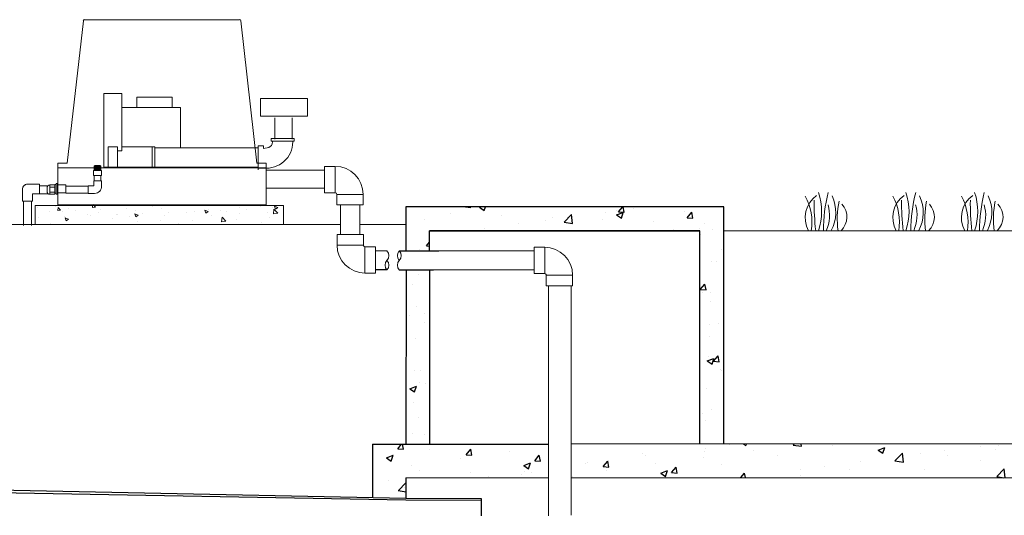
# Model space of a CAD drawing. Units: inches. Extents: x 3100 to 5434, y -1376 to -257.
# Drawn here: x 3806 to 3909, y -809 to -757 of the extents above; entities that cross this region are included whole.
import ezdxf

# ---------------------------------------------------------------- set-up
doc = ezdxf.new("R2010")
doc.units = ezdxf.units.IN
doc.header["$MEASUREMENT"] = 0
doc.linetypes.add('CENTER', pattern=[8, 4.5, -1.5, 0.5, -1.5])
doc.layers.add('Grass', color=91, linetype='Continuous', lineweight=5)
pattern_1 = [(50, (0.0167, 0.69), (7.172602, -0.627521), [0.75, -8.25]), (355, (0.017, 0.69), (-1.387513, 7.521921), [0.6, -6.6]), (100.45144, (0.6144, 0.638), (5.785088, 6.8944), [0.637402, -7.011421]), (46.1842, (0.017, 2.69), (10.672413, -1.655193), [1.125, -12.375]), (96.63564, (0.906, 2.552), (9.34662, 9.741186), [0.956103, -10.517138]), (351.18416, (0.017, 2.69), (9.34662, 9.741186), [0.9, -9.9]), (21, (1.0167, 2.19), (5.9690705, -4.026189), [0.75, -8.25]), (326, (1.017, 2.19), (2.433153, 7.2515), [0.6, -6.6]), (71.45144, (1.514, 1.855), (8.402224, 3.225312), [0.637402, -7.011421]), (37.5, (0.0167, 0.6903), (0.1215986, 3.3289385), [0, -6.52, 0, -6.7, 0, -6.625]), (7.5, (0.0167, 0.6903), (2.6306954, 3.944117), [0, -3.82, 0, -6.37, 0, -2.525]), (327.5, (-2.2133, 0.6903), (5.3382244, -0.2255487), [0, -2.5, 0, -7.8, 0, -10.35]), (317.5, (-3.2133, 0.6903), (5.8318617, 1.00105), [0, -3.25, 0, -5.18, 0, -7.35])]

msp = doc.modelspace()

# ---------------------------------------------------------------- hatches: boundary and pattern name
h = msp.add_hatch()
h.set_pattern_fill('AR-CONC', color=0)
h.set_pattern_definition([(50, (0.0167, -2.054), (7.172602, -0.627521), [0.75, -8.25]), (355, (0.017, -2.054), (-1.387513, 7.521921), [0.6, -6.6]), (100.45144, (0.6144, -2.1064), (5.785088, 6.8944), [0.637402, -7.011421]), (46.1842, (0.017, -0.054), (10.672413, -1.655193), [1.125, -12.375]), (96.63564, (0.906, -0.192), (9.34662, 9.741186), [0.956103, -10.517138]), (351.18416, (0.017, -0.054), (9.34662, 9.741186), [0.9, -9.9]), (21, (1.0167, -0.554), (5.9690705, -4.026189), [0.75, -8.25]), (326, (1.017, -0.554), (2.433153, 7.2515), [0.6, -6.6]), (71.45144, (1.514, -0.8896), (8.402224, 3.225312), [0.637402, -7.011421]), (37.5, (0.0167, -2.0541), (0.1215986, 3.3289385), [0, -6.52, 0, -6.7, 0, -6.625]), (7.5, (0.0167, -2.054), (2.6306954, 3.944117), [0, -3.82, 0, -6.37, 0, -2.525]), (327.5, (-2.2133, -2.054), (5.3382244, -0.2255487), [0, -2.5, 0, -7.8, 0, -10.35]), (317.5, (-3.2133, -2.054), (5.8318617, 1.00105), [0, -3.25, 0, -5.18, 0, -7.35])])
h.paths.add_polyline_path([(3880.04, -776.66), (3846.71, -776.66), (3846.73, -779.16), (3877.55, -779.16), (3877.55, -804.25), (3880.05, -804.25), (3880.05, -781.22)])
h = msp.add_hatch()
h.set_pattern_fill('AR-CONC', color=0)
h.set_pattern_definition([(50, (0, 0), (7.172602, -0.627521), [0.75, -8.25]), (355, (0, 0), (-1.387513, 7.521921), [0.6, -6.6]), (100.45144, (0.598, -0.052), (5.785088, 6.8944), [0.637402, -7.011421]), (46.1842, (0, 2), (10.672413, -1.655193), [1.125, -12.375]), (96.63564, (0.889, 1.862), (9.34662, 9.741186), [0.956103, -10.517138]), (351.18416, (0, 2), (9.34662, 9.741186), [0.9, -9.9]), (21, (1, 1.5), (5.9690705, -4.026189), [0.75, -8.25]), (326, (1, 1.5), (2.433153, 7.2515), [0.6, -6.6]), (71.45144, (1.4974, 1.1645), (8.402224, 3.225312), [0.637402, -7.011421]), (37.5, (0, 0), (0.1215986, 3.3289385), [0, -6.52, 0, -6.7, 0, -6.625]), (7.5, (0, 0), (2.6306954, 3.944117), [0, -3.82, 0, -6.37, 0, -2.525]), (327.5, (-2.23, 0), (5.3382244, -0.2255487), [0, -2.5, 0, -7.8, 0, -10.35]), (317.5, (-3.23, 0), (5.8318617, 1.00105), [0, -3.25, 0, -5.18, 0, -7.35])])
h.paths.add_polyline_path([(3849.19, -779.16), (3846.71, -779.16), (3846.71, -781.27), (3849.19, -781.27)])
h = msp.add_hatch()
h.set_pattern_fill('AR-CONC', color=0)
h.set_pattern_definition(pattern_1)
h.paths.add_polyline_path([(3849.21, -783.27), (3846.74, -783.27), (3846.73, -801.53), (3849.21, -801.53), (3849.21, -797.36)])
h = msp.add_hatch()
h.set_pattern_fill('AR-CONC', color=0)
h.set_pattern_definition(pattern_1)
h.paths.add_polyline_path([(3843.22, -801.53), (3843.27, -807.16), (3846.78, -807.22), (3846.78, -807.26), (3846.78, -807.19), (3846.73, -805.05), (3861.67, -805.04), (3861.67, -801.53)])
h = msp.add_hatch()
h.set_pattern_fill('AR-CONC', color=0)
h.set_pattern_definition(pattern_1)
h.paths.add_polyline_path([(3957.51, -805.05), (3957.51, -810.19), (3961.04, -810.19), (3961.04, -801.5), (3864.05, -801.52), (3864.05, -805.04)])

# ---------------------------------------------------------------- linework, layer by layer
at = {"color": 0, "lineweight": 5}
for p, q in [((3811.24, -772.07), (3812.93, -757.16)), ((3829.3, -757.05), (3813.05, -757.05)), ((3831.12, -772.07), (3829.43, -757.16)), ((3815.09, -764.79), (3816.95, -764.79)), ((3815.09, -764.79), (3815.09, -772.51)), ((3816.95, -764.79), (3816.95, -770.8)), ((3818.54, -765.15), (3818.54, -766.25)), ((3822.23, -765.15), (3818.54, -765.15)), ((3822.23, -766.25), (3822.23, -765.15)), ((3831.48, -767.16), (3831.48, -765.29)), ((3831.48, -765.29), (3836.41, -765.29)), ((3836.41, -765.29), (3836.41, -767.16)), ((3816.95, -766.25), (3823.1, -766.25)), ((3823.1, -766.25), (3823.1, -770.48)), ((3836.41, -767.16), (3831.48, -767.16)), ((3832.98, -769.57), (3832.98, -767.34)), ((3834.81, -769.57), (3834.81, -767.34)), ((3832.62, -769.49), (3832.62, -769.77)), ((3835.01, -769.49), (3832.62, -769.49)), ((3835.01, -769.77), (3835.01, -769.49)), ((3816.51, -770.38), (3815.52, -770.38)), ((3815.52, -770.38), (3815.52, -772.51)), ((3816.51, -772.51), (3816.51, -770.38)), ((3820.43, -770.38), (3816.95, -770.38)), ((3820.14, -770.38), (3820.14, -772.51)), ((3820.43, -770.38), (3820.43, -772.51)), ((3831.25, -770.48), (3820.43, -770.48)), ((3831.81, -770.27), (3831.81, -770.53)), ((3832.62, -769.77), (3835.01, -769.77)), ((3816.95, -770.8), (3816.51, -770.8)), ((3831.25, -772.33), (3831.25, -770.75)), ((3811.24, -772.07), (3810.24, -772.07)), ((3810.24, -772.58), (3810.24, -772.07)), ((3831.25, -772.58), (3810.24, -772.58)), ((3810.24, -772.58), (3810.24, -776.45)), ((3814.08, -772.37), (3814.14, -772.32)), ((3814.08, -772.84), (3814.08, -772.37)), ((3814.72, -772.39), (3814.11, -772.39)), ((3814.72, -772.44), (3814.11, -772.44)), ((3814.72, -772.48), (3814.11, -772.48)), ((3814.72, -772.53), (3814.11, -772.53)), ((3814.72, -772.57), (3814.11, -772.57)), ((3814.72, -772.62), (3814.11, -772.62)), ((3814.72, -772.66), (3814.11, -772.66)), ((3814.72, -772.71), (3814.11, -772.71)), ((3814.69, -772.32), (3814.14, -772.32)), ((3814.64, -772.37), (3814.21, -772.37)), ((3814.64, -772.42), (3814.21, -772.42)), ((3814.64, -772.46), (3814.21, -772.46)), ((3814.64, -772.51), (3814.21, -772.51)), ((3814.64, -772.55), (3814.21, -772.55)), ((3814.64, -772.6), (3814.21, -772.6)), ((3814.64, -772.64), (3814.21, -772.64)), ((3814.64, -772.69), (3814.21, -772.69)), ((3814.64, -772.74), (3814.21, -772.74)), ((3814.75, -772.37), (3814.69, -772.32)), ((3814.75, -772.84), (3814.75, -772.37)), ((3832.08, -772.58), (3826.21, -772.58)), ((3832.08, -772.07), (3831.12, -772.07)), ((3831.81, -772.59), (3831.25, -772.59)), ((3832.08, -772.58), (3832.08, -772.07)), ((3832.08, -772.58), (3832.08, -774.72)), ((3814, -772.84), (3814.83, -772.84)), ((3814, -773.38), (3814, -772.84)), ((3814.83, -773.38), (3814, -773.38)), ((3814.78, -773.38), (3814.05, -773.38)), ((3814.05, -773.38), (3814.05, -773.95)), ((3814.72, -772.76), (3814.11, -772.76)), ((3814.72, -772.81), (3814.11, -772.81)), ((3814.64, -772.79), (3814.21, -772.79)), ((3814.78, -773.95), (3814.78, -773.38)), ((3814.83, -772.84), (3814.83, -773.38)), ((3806.55, -774.77), (3806.55, -774.79)), ((3806.55, -774.79), (3806.55, -775.01)), ((3808.34, -774.28), (3807.06, -774.28)), ((3808.34, -774.8), (3808.34, -774.28)), ((3809.2, -774.46), (3808.34, -774.46)), ((3808.34, -775.31), (3808.34, -774.8)), ((3809.13, -774.66), (3809.13, -775.06)), ((3809.41, -774.37), (3809.41, -775.34)), ((3809.96, -774.37), (3809.41, -774.37)), ((3809.96, -774.6), (3809.41, -774.6)), ((3810.08, -774.32), (3809.96, -774.32)), ((3809.96, -774.32), (3809.96, -775.23)), ((3809.96, -775.34), (3809.96, -774.37)), ((3810.23, -774.2), (3810.08, -774.2)), ((3810.08, -774.2), (3810.08, -775.34)), ((3810.08, -775.23), (3810.08, -774.32)), ((3810.23, -775.34), (3810.23, -774.2)), ((3810.23, -774.35), (3811.11, -774.35)), ((3810.23, -775.2), (3810.23, -774.35)), ((3811.11, -774.35), (3811.11, -775.2)), ((3813.45, -774.49), (3811.11, -774.49)), ((3814.02, -774.47), (3813.45, -774.47)), ((3813.45, -774.47), (3813.45, -775.25)), ((3814.83, -773.95), (3814.02, -773.95)), ((3814.02, -773.95), (3814.02, -774.47)), ((3814.83, -773.95), (3814.83, -774.47)), ((3832.08, -774.72), (3832.08, -776.45)), ((3806.55, -775.01), (3806.55, -776.06)), ((3807.59, -775.31), (3808.34, -775.31)), ((3807.59, -776.06), (3807.59, -775.31)), ((3809.2, -775.29), (3808.34, -775.29)), ((3809.41, -775.12), (3809.96, -775.12)), ((3809.41, -775.34), (3809.96, -775.34)), ((3809.96, -775.23), (3810.08, -775.23)), ((3810.08, -775.34), (3810.23, -775.34)), ((3811.11, -775.2), (3810.23, -775.2)), ((3811.11, -775.22), (3813.45, -775.22)), ((3813.45, -775.25), (3814.11, -775.25)), ((3806.55, -776.06), (3807.07, -776.06)), ((3806.66, -776.15), (3806.66, -778.63)), ((3807.07, -776.06), (3807.59, -776.06)), ((3807.49, -776.15), (3807.49, -778.63)), ((3807.88, -776.51), (3807.88, -778.52)), ((3833.9, -776.51), (3807.88, -776.51)), ((3832.08, -776.45), (3810.24, -776.45)), ((3832.08, -776.45), (3814.78, -776.45)), ((3833.9, -778.52), (3833.9, -776.51)), ((3807.88, -778.52), (3833.9, -778.52)), ((3924.17, -779.16), (3880.04, -779.16)), ((3846.71, -807.22), (3854.62, -807.22)), ((3846.71, -807.41), (3854.62, -807.41))]:
    msp.add_line(p, q, dxfattribs=at)
at = {"color": 0, "lineweight": 5, "ltscale": 5}
msp.add_line((3831.25, -770.27), (3831.81, -770.27), dxfattribs=at)
at = {"color": 0, "linetype": 'CENTER', "lineweight": 5, "ltscale": 5}
for p, q in [((3831.25, -770.75), (3831.25, -770.27)), ((3832.36, -770.44), (3831.81, -770.53)), ((3831.25, -772.33), (3831.25, -772.78))]:
    msp.add_line(p, q, dxfattribs=at)
at = {"color": 0, "linetype": 'Continuous', "lineweight": 5, "ltscale": 5}
for p, q in [((3831.25, -772.51), (3815.09, -772.51)), ((3820.43, -772.23), (3820.43, -772.48))]:
    msp.add_line(p, q, dxfattribs=at)
at = {"color": 0, "linetype": 'Continuous', "lineweight": 5}
for p, q in [((3838.21, -772.42), (3839.32, -772.42)), ((3838.21, -772.42), (3838.21, -773.8)), ((3839.32, -772.42), (3839.32, -773.8)), ((3838.21, -772.83), (3832.08, -772.83)), ((3838.21, -774.72), (3832.08, -774.72)), ((3838.21, -773.8), (3838.21, -775.18)), ((3839.32, -773.8), (3839.32, -775.18)), ((3839.32, -775.18), (3838.21, -775.18)), ((3839.49, -776.46), (3839.49, -775.35)), ((3840.87, -775.35), (3839.49, -775.35)), ((3842.25, -775.35), (3840.87, -775.35)), ((3842.25, -775.35), (3842.25, -776.46)), ((3808.13, -776.77), (3808.13, -776.77)), ((3810.06, -776.67), (3810.06, -776.67)), ((3810.24, -777.05), (3810.3, -776.73)), ((3810.54, -777.02), (3810.3, -776.73)), ((3811.34, -776.84), (3811.34, -776.84)), ((3813.89, -776.73), (3813.94, -776.43)), ((3814.19, -776.7), (3813.89, -776.73)), ((3814.19, -776.7), (3813.96, -776.43)), ((3815.45, -776.52), (3815.45, -776.52)), ((3817.49, -776.79), (3817.49, -776.79)), ((3818.51, -776.5), (3818.51, -776.5)), ((3820.21, -776.67), (3820.21, -776.67)), ((3821.16, -776.88), (3821.16, -776.88)), ((3822.83, -776.52), (3822.83, -776.52)), ((3822.93, -776.56), (3822.93, -776.56)), ((3825.64, -776.44), (3825.64, -776.44)), ((3829.27, -776.78), (3829.27, -776.78)), ((3831.49, -776.58), (3831.49, -776.58)), ((3832.72, -776.78), (3832.72, -776.78)), ((3833.32, -776.73), (3832.97, -776.6)), ((3833.07, -776.9), (3832.97, -776.6)), ((3833.32, -776.73), (3833.07, -776.9)), ((3840.87, -776.46), (3839.49, -776.46)), ((3839.89, -776.46), (3839.89, -779.56)), ((3842.25, -776.46), (3840.87, -776.46)), ((3841.89, -779.56), (3841.89, -776.46)), ((3808.27, -777.82), (3808.27, -777.82)), ((3809.34, -777.13), (3809.34, -777.13)), ((3810.54, -777.02), (3810.24, -777.05)), ((3810.75, -777.13), (3810.75, -777.13)), ((3810.99, -777.7), (3810.99, -777.7)), ((3811.38, -777.95), (3811.02, -777.82)), ((3811.12, -778.13), (3811.02, -777.82)), ((3812.06, -777.02), (3812.06, -777.02)), ((3813.39, -777.51), (3813.39, -777.51)), ((3813.7, -777.59), (3813.7, -777.59)), ((3814.55, -777.26), (3814.55, -777.26)), ((3814.78, -776.9), (3814.78, -776.9)), ((3815.96, -777.84), (3815.96, -777.84)), ((3816.42, -777.47), (3816.42, -777.47)), ((3816.48, -777.51), (3816.48, -777.51)), ((3817.75, -777.68), (3817.75, -777.68)), ((3818.69, -777.55), (3818.34, -777.41)), ((3818.44, -777.72), (3818.34, -777.41)), ((3818.42, -777.03), (3818.42, -777.03)), ((3818.69, -777.55), (3818.44, -777.72)), ((3819.14, -777.36), (3819.14, -777.36)), ((3821.39, -777.54), (3821.39, -777.54)), ((3821.85, -777.24), (3821.85, -777.24)), ((3823.73, -777.21), (3823.73, -777.21)), ((3824.57, -777.13), (3824.57, -777.13)), ((3826.01, -777.14), (3825.65, -777)), ((3825.75, -777.31), (3825.65, -777)), ((3826.01, -777.14), (3825.75, -777.31)), ((3826.05, -776.94), (3826.05, -776.94)), ((3826.34, -777.57), (3826.34, -777.57)), ((3827.29, -777.01), (3827.29, -777.01)), ((3827.42, -778.23), (3827.47, -777.74)), ((3827.87, -778.16), (3827.47, -777.74)), ((3827.97, -777.2), (3827.97, -777.2)), ((3829.25, -777.36), (3829.25, -777.36)), ((3830.01, -776.9), (3830.01, -776.9)), ((3832.24, -777.29), (3832.24, -777.29)), ((3832.46, -777.79), (3832.46, -777.79)), ((3832.85, -777.38), (3832.9, -776.9)), ((3833.3, -777.32), (3832.85, -777.39)), ((3833.3, -777.31), (3832.9, -776.9)), ((3809.47, -778.42), (3809.47, -778.42)), ((3811.38, -777.96), (3811.12, -778.13)), ((3818.58, -778.19), (3818.58, -778.19)), ((3820.97, -778.11), (3820.97, -778.11)), ((3822.9, -778.36), (3822.9, -778.36)), ((3824.36, -778.05), (3824.36, -778.05)), ((3827.87, -778.16), (3827.41, -778.23)), ((3828.99, -777.95), (3828.99, -777.95)), ((3831.56, -778.27), (3831.56, -778.27)), ((3839.51, -779.56), (3840.89, -779.56)), ((3839.51, -780.67), (3839.51, -779.56)), ((3840.89, -779.56), (3842.27, -779.56)), ((3842.27, -779.56), (3842.27, -780.67)), ((3839.51, -780.67), (3840.89, -780.67)), ((3840.89, -780.67), (3842.27, -780.67)), ((3842.44, -782.22), (3842.44, -780.84)), ((3842.44, -780.84), (3843.55, -780.84)), ((3843.55, -782.22), (3843.55, -780.84)), ((3860.16, -780.89), (3861.27, -780.89)), ((3860.16, -780.89), (3860.16, -782.27)), ((3861.27, -780.89), (3861.27, -782.27)), ((3844.74, -781.27), (3843.55, -781.27)), ((3846.74, -781.27), (3846.71, -781.27)), ((3860.16, -781.27), (3849.19, -781.27)), ((3842.44, -783.6), (3842.44, -782.22)), ((3843.55, -783.6), (3843.55, -782.22)), ((3860.16, -782.27), (3860.16, -783.65)), ((3861.27, -782.27), (3861.27, -783.65)), ((3843.55, -783.6), (3842.44, -783.6)), ((3849.22, -783.27), (3860.16, -783.27)), ((3861.27, -783.65), (3860.16, -783.65)), ((3861.44, -784.93), (3861.44, -783.83)), ((3864.2, -783.83), (3861.44, -783.83)), ((3864.2, -783.83), (3864.2, -784.93)), ((3862.82, -784.93), (3861.44, -784.93)), ((3861.68, -784.93), (3861.67, -809.06)), ((3864.2, -784.93), (3862.82, -784.93)), ((3864.05, -808.96), (3864.05, -784.93))]:
    msp.add_line(p, q, dxfattribs=at)
at = {"color": 0}
for p, q in [((3846.71, -779.16), (3846.71, -781.27)), ((3877.54, -779.16), (3849.19, -779.16)), ((3849.19, -781.27), (3849.19, -779.16)), ((3877.54, -801.52), (3877.54, -779.16)), ((3880.05, -801.52), (3880.05, -779.16)), ((3846.04, -781.27), (3850.17, -781.27)), ((3844.74, -783.27), (3843.55, -783.27)), ((3846.04, -783.27), (3849.62, -783.27)), ((3846.74, -783.27), (3846.73, -801.5)), ((3849.22, -801.53), (3849.22, -783.27)), ((3843.22, -801.53), (3843.22, -807.15)), ((3843.22, -801.53), (3861.68, -801.53)), ((3961.04, -801.5), (3864.05, -801.52)), ((3846.73, -805.05), (3861.67, -805.04)), ((3846.73, -805.05), (3846.73, -807.22)), ((3864.05, -805.04), (3957.51, -805.05)), ((3846.71, -807.41), (3792.68, -806.43)), ((3846.71, -807.22), (3793.53, -806.15)), ((3854.62, -807.22), (3854.62, -809.04))]:
    msp.add_line(p, q, dxfattribs=at)
for points in [[(3880.04, -779.16), (3880.04, -776.66), (3846.71, -776.66), (3846.71, -779.16)], [(3849.19, -779.16), (3877.54, -779.16)]]:
    msp.add_lwpolyline(points, dxfattribs=at)
at = {"color": 0, "lineweight": 5}
for points in [[(3839.89, -778.52), (3783.42, -778.52)], [(3846.71, -778.52), (3841.89, -778.52)]]:
    msp.add_lwpolyline(points, dxfattribs=at)
at = {"color": 0, "linetype": 'Continuous', "lineweight": 5}
for points in [[(3844.74, -783.27, -0.399226), (3844.74, -782.27, 0.399226), (3844.74, -781.27)], [(3846.04, -781.27, 0.399226), (3846.04, -782.27)], [(3846.04, -781.27, -0.399226), (3846.04, -782.27, 0.399226), (3846.04, -783.27)], [(3844.74, -783.27, 0.399226), (3844.74, -782.27)]]:
    msp.add_lwpolyline(points, format="xyb", dxfattribs=at)
at = {"color": 0, "lineweight": 5}
for centre, radius, start, end in [((3813.05, -757.17), 0.127, 90, 173.5409), ((3829.3, -757.17), 0.127, 6.4591, 90), ((3832.12, -769.86), 2.75, 263.4854, 0), ((3832.12, -769.86), 0.634, 292.0579, 0), ((3807.07, -774.8), 0.518, 90.9228, 182.7842), ((3807.07, -774.8), 0.518, 99.2328, 177.2158), ((3809.41, -774.66), 0.282, 90, 180), ((3814.13, -774.54), 0.708, 268.7408, 4.122), ((3809.41, -775.06), 0.282, 180, 270)]:
    msp.add_arc(centre, radius, start, end, dxfattribs=at)
at = {"color": 0, "linetype": 'Continuous', "lineweight": 5}
for centre, radius, start, end in [((3839.32, -775.35), 2.93, 0, 90), ((3839.32, -775.35), 0.175, 0, 90), ((3842.44, -780.67), 2.93, 180, 270), ((3842.44, -780.67), 0.175, 180, 270), ((3861.27, -783.83), 2.93, 0, 90), ((3861.27, -783.83), 0.175, 0, 90)]:
    msp.add_arc(centre, radius, start, end, dxfattribs=at)
at = {"layer": 'Grass', "color": 0, "lineweight": 9}
for centre, radius, start, end in [((3891.45, -777.79), 2.87, 125.9026, 208.4523), ((3891.45, -777.79), 2.87, 125.9026, 208.4523), ((3900.62, -777.79), 2.87, 125.9026, 208.4523), ((3907.81, -777.79), 2.87, 125.9026, 208.4523), ((3887.22, -777.55), 3.9, 335.6232, 16.4156), ((3887.22, -777.55), 3.9, 335.6232, 16.4156), ((3890.96, -777.73), 1.98, 313.4703, 43.0082), ((3890.96, -777.73), 1.98, 313.4703, 43.0082), ((3896.39, -777.55), 3.9, 335.6232, 16.4156), ((3900.13, -777.73), 1.98, 313.4703, 43.0082), ((3903.58, -777.55), 3.9, 335.6232, 16.4156), ((3907.32, -777.73), 1.98, 313.4703, 43.0082)]:
    msp.add_arc(centre, radius, start, end, dxfattribs=at)
at = {"layer": 'Grass', "color": 0, "lineweight": 0}
for centre, radius, start, end in [((3883.5, -778.26), 5.77, 351.0232, 28.2939), ((3883.5, -778.26), 5.77, 351.0232, 28.2939), ((3883.96, -777.16), 6.33, 341.5917, 18.4083), ((3883.96, -777.16), 6.33, 341.5917, 18.4083), ((3887.69, -777.25), 4.08, 332.1352, 25.137), ((3887.69, -777.25), 4.08, 332.1352, 25.137), ((3892.67, -778.26), 5.77, 351.0232, 28.2939), ((3893.12, -777.16), 6.33, 341.5917, 18.4083), ((3896.86, -777.25), 4.08, 332.1352, 25.137), ((3899.86, -778.26), 5.77, 351.0232, 28.2939), ((3900.32, -777.16), 6.33, 341.5917, 18.4083), ((3904.05, -777.25), 4.08, 332.1352, 25.137)]:
    msp.add_arc(centre, radius, start, end, dxfattribs=at)
at = {"layer": 'Grass', "color": 0, "lineweight": 15}
for centre, radius, start, end in [((3905.77, -779.04), 15.29, 165.3492, 180.4729), ((3905.77, -779.04), 15.29, 165.3492, 180.4729), ((3914.94, -779.04), 15.29, 165.3492, 180.4729), ((3922.13, -779.04), 15.29, 165.3492, 180.4729), ((3912.63, -776.41), 23.12, 178.912, 186.8402), ((3912.63, -776.41), 23.12, 178.912, 186.8402), ((3901.35, -777.93), 9.42, 168.652, 187.5365), ((3901.35, -777.93), 9.42, 168.652, 187.5365), ((3921.79, -776.41), 23.12, 178.912, 186.8402), ((3910.52, -777.93), 9.42, 168.652, 187.5365), ((3928.99, -776.41), 23.12, 178.912, 186.8402), ((3917.71, -777.93), 9.42, 168.652, 187.5365)]:
    msp.add_arc(centre, radius, start, end, dxfattribs=at)

doc.saveas('drawing.dxf')
